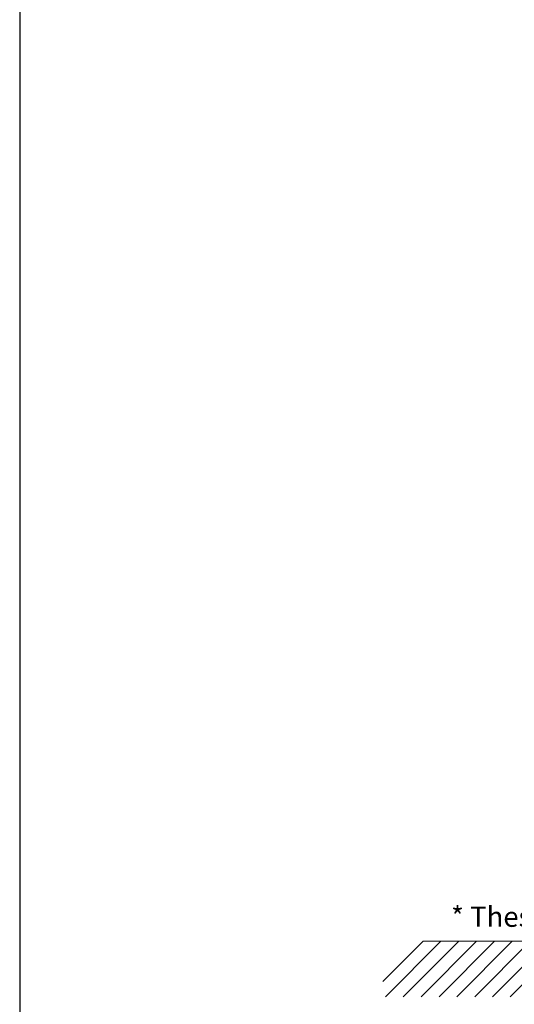
# Model space of a CAD drawing. Units: millimetres. Extents: x -3039 to 601, y -128 to 2435.
# Drawn here: x -2994 to -2503, y 381 to 1357 of the extents above; entities that cross this region are included whole.
import ezdxf

# ---------------------------------------------------------------- set-up
doc = ezdxf.new("R2010")
doc.units = ezdxf.units.MM
doc.header["$LTSCALE"] = 23.1
doc.layers.get('0').update_dxf_attribs({"linetype": 'CONTINUOUS'})
for name, color, linetype, lineweight in [('dim', 3, 'CONTINUOUS', 20), ('hatch', 2, 'CONTINUOUS', 9), ('kích thước', 5, 'CONTINUOUS', 9)]:
    doc.layers.add(name, color=color, linetype=linetype, lineweight=lineweight)
doc.styles.get("Standard").update_dxf_attribs({"font": 'txt', "width": 0.8})

# ---------------------------------------------------------------- blocks, each defined once
blk = doc.blocks.new('78')
at = {"layer": 'hatch', "linetype": 'Continuous'}
for p, q in [((-265.17, 0), (-210.17, 55)), ((-247.49, 0), (-192.49, 55)), ((-245.52, 55), (993.55, 55)), ((-229.81, 0), (-174.81, 55)), ((-212.13, 0), (-157.13, 55)), ((-194.45, 0), (-139.45, 55)), ((-176.78, 0), (-121.78, 55)), ((-159.1, 0), (-104.1, 55))]:
    blk.add_line(p, q, dxfattribs=at)

msp = doc.modelspace()

# ---------------------------------------------------------------- linework, layer by layer
msp.add_lwpolyline([(555.3741, -82.2613), (555.3741, 2389.3637), (-2993.6259, 2389.3637), (-2993.6259, -82.2613)], close=True)
at = {"layer": 'hatch', "linetype": 'Continuous'}
for p, q in [((-2633.6159, 403.2463), (-2593.6918, 443.1705)), ((-2631.0141, 388.1705), (-2576.0141, 443.1705))]:
    msp.add_line(p, q, dxfattribs=at)

# ---------------------------------------------------------------- block references
at = {"layer": 'kích thước'}
msp.add_blockref('78', (-2348.1714, 388.1705), dxfattribs=at)

# ---------------------------------------------------------------- texts
at = {"layer": 'dim', "insert": (-2565.9919, 477.5207), "char_height": 20, "attachment_point": 1}
msp.add_mtext_dynamic_manual_height_columns('* These are suggested dimensions.', width=526.838891, gutter_width=60, heights=[0], dxfattribs=at)

doc.saveas('drawing.dxf')
